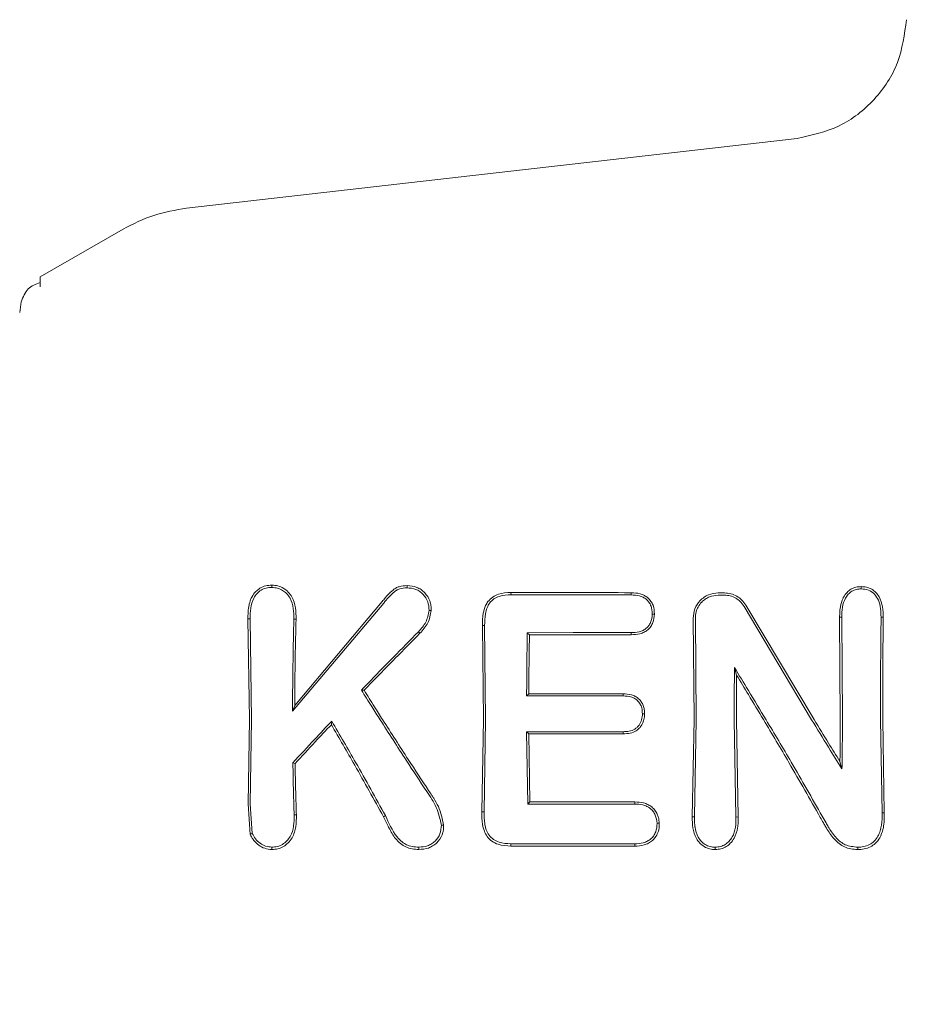
# Model space of a CAD drawing. Units: millimetres. Extents: x 4049 to 21067, y 1006 to 13663.
# Drawn here: x 7379 to 7401, y 4787 to 4811 of the extents above; entities that cross this region are included whole.
import ezdxf

# ---------------------------------------------------------------- set-up
doc = ezdxf.new("R2010")
doc.units = ezdxf.units.MM
doc.header["$PDSIZE"] = -1
doc.dimstyles.new('ISO-25', dxfattribs={"dimtxt": 100, "dimasz": 100, "dimexe": 1.25, "dimexo": 0.625, "dimgap": 20, "dimtad": 1, "dimdec": 0, "dimtxsty": 'Standard', "dimblk": 'OBLIQUE', "dimcen": 2.5, "dimadec": 0, "dimazin": 0, "dimtfac": 1, "dimtdec": 0, "dimtmove": 0, "dimatfit": 3, "dimfxl": 1, "dimarcsym": 0})

# ---------------------------------------------------------------- blocks, each defined once
blk = doc.blocks.new('_Oblique')
at = {"color": 0, "linetype": 'ByBlock', "lineweight": -2}
blk.add_line((-0.5, -0.5), (0.5, 0.5), dxfattribs=at)
blk = doc.blocks.new('*D4')
at = {"color": 0, "lineweight": -2, "transparency": 16777216}
for p, q in [((7404.824, 13613.038), (4182.982, 13613.038)), ((4184.232, 13613.038), (4184.232, 2213.038)), ((8314.519, 2213.038), (4182.982, 2213.038))]:
    blk.add_line(p, q, dxfattribs=at)
at = {"layer": 'Defpoints', "color": 0, "transparency": 16777216}
for p in [(7405.449, 13613.038), (4184.232, 2213.038), (8315.144, 2213.038)]:
    blk.add_point(p, dxfattribs=at)
at = {"color": 0, "lineweight": -2, "transparency": 16777216, "xscale": 100, "yscale": 100, "zscale": 100}
for p, rotation in [((4184.232, 13613.038), 90), ((4184.232, 2213.038), 270)]:
    blk.add_blockref('_Oblique', p, dxfattribs=dict(at, rotation=rotation))
at = {"color": 0, "transparency": 16777216, "insert": (4114.232, 7913.038), "char_height": 100, "attachment_point": 5, "rotation": 90}
blk.add_mtext('11400', dxfattribs=at)
blk = doc.blocks.new('*D5')
at = {"color": 0, "lineweight": -2, "transparency": 16777216}
for p, q in [((20405.449, 5128.083), (20405.449, 1054.263)), ((4905.449, 4841.126), (4905.449, 1054.263)), ((4905.449, 1055.513), (20405.449, 1055.513))]:
    blk.add_line(p, q, dxfattribs=at)
at = {"layer": 'Defpoints', "color": 0, "transparency": 16777216}
for p in [(20405.449, 5128.708), (4905.449, 4841.751), (20405.449, 1055.513)]:
    blk.add_point(p, dxfattribs=at)
at = {"color": 0, "lineweight": -2, "transparency": 16777216, "xscale": 100, "yscale": 100, "zscale": 100, "rotation": 180}
blk.add_blockref('_Oblique', (4905.449, 1055.513), dxfattribs=at)
at = {"color": 0, "lineweight": -2, "transparency": 16777216, "xscale": 100, "yscale": 100, "zscale": 100}
blk.add_blockref('_Oblique', (20405.449, 1055.513), dxfattribs=at)
at = {"color": 0, "transparency": 16777216, "insert": (12655.449, 1125.513), "char_height": 100, "attachment_point": 5}
blk.add_mtext('15500', dxfattribs=at)

msp = doc.modelspace()

# ---------------------------------------------------------------- linework, layer by layer
at = {"color": 7, "linetype": 'Continuous', "lineweight": 18}
for p, q in [((7383.511, 4806.32), (7398.386, 4808.02)), ((7379.946, 4804.644), (7381.965, 4805.81)), ((7379.946, 4804.401), (7379.946, 4804.644)), ((7379.446, 4803.778), (7379.48, 4804.036)), ((7391.413, 4796.9), (7391.412, 4796.955)), ((7388.273, 4796.733), (7386.145, 4794.203)), ((7394.341, 4796.894), (7394.342, 4796.949)), ((7388.315, 4796.697), (7386.092, 4794.059)), ((7397.089, 4796.615), (7398.736, 4793.854)), ((7397.134, 4796.643), (7398.797, 4793.855)), ((7385.006, 4796.309), (7385.059, 4796.309)), ((7385.006, 4796.309), (7385.041, 4793.855)), ((7385.059, 4796.309), (7385.094, 4793.854)), ((7395.851, 4796.327), (7395.871, 4793.855)), ((7395.904, 4796.327), (7395.924, 4793.854)), ((7399.471, 4796.35), (7399.418, 4796.351)), ((7399.418, 4796.351), (7399.433, 4793.855)), ((7399.471, 4796.35), (7399.486, 4793.854)), ((7400.48, 4796.351), (7400.427, 4796.35)), ((7390.771, 4796.147), (7390.718, 4796.148)), ((7390.718, 4796.148), (7390.741, 4793.855)), ((7390.771, 4796.147), (7390.794, 4793.854)), ((7391.862, 4795.921), (7391.81, 4795.973)), ((7396.855, 4795.127), (7396.907, 4794.941)), ((7387.769, 4794.577), (7387.836, 4794.57)), ((7391.793, 4794.433), (7391.846, 4794.486)), ((7386.092, 4794.059), (7386.145, 4794.203)), ((7385.041, 4793.855), (7385.009, 4791.801)), ((7385.094, 4793.854), (7385.063, 4791.801)), ((7390.741, 4793.855), (7390.702, 4791.61)), ((7390.794, 4793.854), (7390.756, 4791.611)), ((7395.871, 4793.855), (7395.828, 4791.485)), ((7395.924, 4793.854), (7395.882, 4791.486)), ((7396.851, 4793.854), (7396.892, 4791.483)), ((7396.903, 4793.855), (7396.946, 4791.482)), ((7400.413, 4793.854), (7400.451, 4791.582)), ((7400.466, 4793.855), (7400.505, 4791.581)), ((7387.047, 4793.82), (7387.037, 4793.732)), ((7391.793, 4793.561), (7391.823, 4791.798)), ((7391.846, 4793.508), (7391.793, 4793.561)), ((7391.846, 4793.508), (7391.875, 4791.85)), ((7386.1, 4792.805), (7386.153, 4792.784)), ((7399.475, 4792.656), (7399.425, 4792.835)), ((7385.061, 4791.058), (7385.009, 4791.801)), ((7385.111, 4791.081), (7385.063, 4791.801)), ((7391.823, 4791.798), (7391.875, 4791.85)), ((7386.131, 4791.535), (7386.185, 4791.535)), ((7388.355, 4791.516), (7388.307, 4791.489)), ((7390.756, 4791.611), (7390.702, 4791.61)), ((7395.882, 4791.486), (7395.828, 4791.485)), ((7396.892, 4791.483), (7396.946, 4791.482)), ((7400.505, 4791.581), (7400.451, 4791.582)), ((7391.411, 4790.772), (7391.412, 4790.829))]:
    msp.add_line(p, q, dxfattribs=at)
at = {"color": 7, "linetype": 'Continuous', "lineweight": 18, "flags": 128}
for points in [[(7385.587, 4797.076), (7385.587, 4797.105), (7385.586, 4797.133)], [(7388.881, 4797.068), (7388.881, 4797.095), (7388.882, 4797.123)], [(7399.943, 4797.043), (7399.943, 4797.07), (7399.943, 4797.097)], [(7396.458, 4796.944), (7396.544, 4796.944), (7396.612, 4796.944)], [(7396.458, 4796.89), (7396.544, 4796.89), (7396.612, 4796.89)], [(7386.124, 4796.301), (7386.154, 4796.302), (7386.178, 4796.302)], [(7394.854, 4796.429), (7394.881, 4796.429), (7394.908, 4796.429)], [(7389.157, 4795.996), (7389.179, 4795.976), (7389.196, 4795.961)], [(7394.34, 4795.976), (7392.923, 4795.975), (7391.81, 4795.973)], [(7394.341, 4795.924), (7392.953, 4795.922), (7391.862, 4795.921)], [(7394.34, 4795.976), (7394.341, 4795.947), (7394.341, 4795.924)], [(7391.793, 4794.433), (7393.108, 4794.433), (7394.141, 4794.433)], [(7391.846, 4794.486), (7393.132, 4794.486), (7394.142, 4794.486)], [(7394.141, 4794.433), (7394.141, 4794.462), (7394.142, 4794.486)], [(7394.614, 4794), (7394.64, 4794), (7394.667, 4794)], [(7394.141, 4793.561), (7392.826, 4793.561), (7391.793, 4793.561)], [(7394.142, 4793.508), (7392.856, 4793.508), (7391.846, 4793.508)], [(7394.141, 4793.561), (7394.141, 4793.531), (7394.142, 4793.508)], [(7391.823, 4791.798), (7393.282, 4791.798), (7394.428, 4791.798)], [(7391.875, 4791.85), (7393.305, 4791.851), (7394.429, 4791.851)], [(7394.428, 4791.798), (7394.428, 4791.828), (7394.429, 4791.851)], [(7394.97, 4791.328), (7394.997, 4791.329), (7395.024, 4791.329)], [(7385.111, 4791.081), (7385.084, 4791.069), (7385.061, 4791.058)], [(7389.168, 4790.747), (7389.168, 4790.719), (7389.169, 4790.69)], [(7394.429, 4790.772), (7392.739, 4790.772), (7391.411, 4790.772)], [(7394.428, 4790.829), (7392.739, 4790.829), (7391.412, 4790.829)], [(7394.429, 4790.772), (7394.429, 4790.804), (7394.428, 4790.829)]]:
    msp.add_lwpolyline(points, dxfattribs=at)
at = {"color": 7, "linetype": 'Continuous', "lineweight": 18}
for points, knots in [([(7401.044, 4810.913), (7400.997, 4810.556), (7400.902, 4809.844), (7400.297, 4808.932), (7399.439, 4808.252), (7398.737, 4808.097), (7398.386, 4808.02)], [0, 0, 0, 0, 0.25, 0.5, 0.75, 1, 1, 1, 1]), ([(7381.965, 4805.81), (7382.21, 4805.934), (7382.699, 4806.184), (7383.24, 4806.274), (7383.511, 4806.32)], [0, 0, 0, 0, 0.5, 1, 1, 1, 1]), ([(7379.946, 4804.506), (7379.838, 4804.469), (7379.625, 4804.397), (7379.528, 4804.155), (7379.48, 4804.036)], [0, 0, 0, 0, 0.5061119, 1, 1, 1, 1]), ([(7385.586, 4797.133), (7385.536, 4797.13), (7385.435, 4797.125), (7385.299, 4797.065), (7385.183, 4796.972), (7385.098, 4796.852), (7385.055, 4796.743), (7385.033, 4796.654), (7385.006, 4796.52), (7385.006, 4796.4), (7385.006, 4796.309)], [0, 0, 0, 0, 0.130616, 0.262164, 0.37732, 0.518193, 0.642049, 0.683477, 0.763007, 1, 1, 1, 1]), ([(7385.586, 4797.076), (7385.54, 4797.074), (7385.449, 4797.069), (7385.324, 4797.014), (7385.22, 4796.929), (7385.12, 4796.784), (7385.062, 4796.569), (7385.06, 4796.396), (7385.059, 4796.309)], [0, 0, 0, 0, 0.128549, 0.255683, 0.377246, 0.506376, 0.751271, 1, 1, 1, 1]), ([(7385.587, 4797.133), (7385.637, 4797.13), (7385.739, 4797.123), (7385.877, 4797.062), (7385.994, 4796.968), (7386.106, 4796.812), (7386.176, 4796.581), (7386.177, 4796.395), (7386.178, 4796.302)], [0, 0, 0, 0, 0.13038, 0.260931, 0.384255, 0.514723, 0.758584, 1, 1, 1, 1]), ([(7385.587, 4797.076), (7385.635, 4797.073), (7385.727, 4797.068), (7385.849, 4797.012), (7385.954, 4796.93), (7386.058, 4796.785), (7386.123, 4796.565), (7386.124, 4796.39), (7386.124, 4796.301)], [0, 0, 0, 0, 0.133075, 0.256017, 0.365641, 0.506083, 0.751969, 1, 1, 1, 1]), ([(7388.882, 4797.123), (7388.816, 4797.119), (7388.72, 4797.113), (7388.598, 4797.061), (7388.482, 4796.97), (7388.375, 4796.855), (7388.299, 4796.764), (7388.273, 4796.733)], [0, 0, 0, 0, 0.259785, 0.375149, 0.521616, 0.842339, 1, 1, 1, 1]), ([(7388.881, 4797.068), (7388.82, 4797.064), (7388.729, 4797.058), (7388.618, 4797.008), (7388.482, 4796.896), (7388.389, 4796.786), (7388.315, 4796.697)], [0, 0, 0, 0, 0.255936, 0.383051, 0.50975, 1, 1, 1, 1]), ([(7388.881, 4797.068), (7388.955, 4797.061), (7389.063, 4797.051), (7389.193, 4796.983), (7389.299, 4796.888), (7389.403, 4796.735), (7389.412, 4796.591), (7389.417, 4796.519)], [0, 0, 0, 0, 0.253604, 0.374762, 0.502877, 0.750313, 1, 1, 1, 1]), ([(7388.882, 4797.123), (7388.963, 4797.116), (7389.083, 4797.104), (7389.225, 4797.026), (7389.343, 4796.923), (7389.43, 4796.787), (7389.468, 4796.635), (7389.469, 4796.557), (7389.47, 4796.518)], [0, 0, 0, 0, 0.252813, 0.377981, 0.504572, 0.75191, 0.87647, 1, 1, 1, 1]), ([(7391.412, 4796.955), (7391.308, 4796.949), (7391.152, 4796.94), (7390.961, 4796.848), (7390.856, 4796.748), (7390.778, 4796.611), (7390.722, 4796.414), (7390.719, 4796.248), (7390.718, 4796.148)], [0, 0, 0, 0, 0.250014, 0.373681, 0.504942, 0.59676, 0.755297, 1, 1, 1, 1]), ([(7391.412, 4796.955), (7391.959, 4796.954), (7392.936, 4796.952), (7393.912, 4796.95), (7394.342, 4796.949)], [0, 0, 0, 0, 0.56, 1, 1, 1, 1]), ([(7399.943, 4797.097), (7399.899, 4797.094), (7399.811, 4797.089), (7399.692, 4797.038), (7399.589, 4796.956), (7399.531, 4796.876), (7399.471, 4796.759), (7399.432, 4796.622), (7399.42, 4796.474), (7399.418, 4796.39), (7399.418, 4796.361), (7399.418, 4796.351)], [0, 0, 0, 0, 0.127202, 0.254397, 0.369045, 0.507027, 0.537835, 0.753685, 0.916552, 0.970116, 1, 1, 1, 1]), ([(7399.943, 4797.042), (7399.903, 4797.04), (7399.824, 4797.035), (7399.715, 4796.988), (7399.624, 4796.914), (7399.534, 4796.785), (7399.476, 4796.59), (7399.473, 4796.431), (7399.471, 4796.35)], [0, 0, 0, 0, 0.125966, 0.24864, 0.368527, 0.495531, 0.742805, 1, 1, 1, 1]), ([(7399.943, 4797.097), (7399.987, 4797.094), (7400.076, 4797.089), (7400.2, 4797.039), (7400.304, 4796.957), (7400.408, 4796.816), (7400.474, 4796.606), (7400.478, 4796.436), (7400.48, 4796.351)], [0, 0, 0, 0, 0.126816, 0.25509, 0.37823, 0.507577, 0.755817, 1, 1, 1, 1]), ([(7399.943, 4797.043), (7400.004, 4797.037), (7400.124, 4797.027), (7400.274, 4796.919), (7400.414, 4796.697), (7400.422, 4796.493), (7400.427, 4796.35)], [0, 0, 0, 0, 0.188518, 0.372737, 0.558405, 1, 1, 1, 1]), ([(7391.413, 4796.9), (7391.315, 4796.895), (7391.17, 4796.887), (7390.993, 4796.803), (7390.891, 4796.705), (7390.824, 4796.578), (7390.775, 4796.392), (7390.773, 4796.244), (7390.771, 4796.147)], [0, 0, 0, 0, 0.250908, 0.375106, 0.498896, 0.614225, 0.747651, 1, 1, 1, 1]), ([(7391.413, 4796.9), (7391.959, 4796.899), (7392.935, 4796.897), (7393.911, 4796.895), (7394.341, 4796.894)], [0, 0, 0, 0, 0.56, 1, 1, 1, 1]), ([(7394.341, 4796.894), (7394.408, 4796.891), (7394.507, 4796.887), (7394.632, 4796.84), (7394.711, 4796.788), (7394.777, 4796.715), (7394.844, 4796.6), (7394.85, 4796.496), (7394.854, 4796.429)], [0, 0, 0, 0, 0.253667, 0.373465, 0.503072, 0.607933, 0.749745, 1, 1, 1, 1]), ([(7394.342, 4796.949), (7394.415, 4796.945), (7394.525, 4796.939), (7394.662, 4796.886), (7394.754, 4796.823), (7394.825, 4796.74), (7394.896, 4796.612), (7394.903, 4796.502), (7394.908, 4796.429)], [0, 0, 0, 0, 0.248167, 0.376198, 0.5014, 0.626543, 0.751578, 1, 1, 1, 1]), ([(7396.458, 4796.944), (7396.379, 4796.935), (7396.257, 4796.922), (7396.112, 4796.841), (7395.987, 4796.735), (7395.873, 4796.562), (7395.859, 4796.405), (7395.851, 4796.327)], [0, 0, 0, 0, 0.2459456, 0.3761068, 0.5105809, 0.7576838, 1, 1, 1, 1]), ([(7396.458, 4796.89), (7396.387, 4796.882), (7396.277, 4796.87), (7396.145, 4796.798), (7396.046, 4796.715), (7395.969, 4796.607), (7395.914, 4796.473), (7395.908, 4796.379), (7395.904, 4796.327)], [0, 0, 0, 0, 0.242342, 0.372427, 0.507986, 0.679632, 0.821517, 1, 1, 1, 1]), ([(7396.612, 4796.944), (7396.664, 4796.94), (7396.77, 4796.932), (7396.913, 4796.87), (7397.042, 4796.776), (7397.102, 4796.69), (7397.134, 4796.643)], [0, 0, 0, 0, 0.2444594, 0.5066083, 0.7275233, 1, 1, 1, 1]), ([(7396.612, 4796.89), (7396.659, 4796.886), (7396.756, 4796.879), (7396.886, 4796.822), (7397.004, 4796.736), (7397.059, 4796.658), (7397.089, 4796.615)], [0, 0, 0, 0, 0.244352, 0.505386, 0.728301, 1, 1, 1, 1]), ([(7389.416, 4796.519), (7389.398, 4796.42), (7389.362, 4796.221), (7389.226, 4796.071), (7389.157, 4795.996)], [0, 0, 0, 0, 0.498521, 1, 1, 1, 1]), ([(7389.47, 4796.518), (7389.451, 4796.412), (7389.413, 4796.201), (7389.268, 4796.04), (7389.196, 4795.961)], [0, 0, 0, 0, 0.50215, 1, 1, 1, 1]), ([(7389.417, 4796.519), (7389.425, 4796.519), (7389.443, 4796.519), (7389.461, 4796.519), (7389.47, 4796.518)], [0, 0, 0, 0, 0.499999, 1, 1, 1, 1]), ([(7386.092, 4794.059), (7386.094, 4794.479), (7386.098, 4795.23), (7386.116, 4795.974), (7386.124, 4796.301)], [0, 0, 0, 0, 0.559858, 1, 1, 1, 1]), ([(7386.145, 4794.203), (7386.148, 4794.596), (7386.153, 4795.299), (7386.17, 4795.996), (7386.178, 4796.302)], [0, 0, 0, 0, 0.55989, 1, 1, 1, 1]), ([(7394.855, 4796.429), (7394.847, 4796.356), (7394.836, 4796.253), (7394.767, 4796.142), (7394.706, 4796.077), (7394.629, 4796.027), (7394.506, 4795.984), (7394.407, 4795.979), (7394.341, 4795.976)], [0, 0, 0, 0, 0.278346, 0.395641, 0.499385, 0.619972, 0.745462, 1, 1, 1, 1]), ([(7394.908, 4796.429), (7394.901, 4796.357), (7394.89, 4796.249), (7394.82, 4796.122), (7394.748, 4796.042), (7394.657, 4795.982), (7394.522, 4795.933), (7394.413, 4795.927), (7394.341, 4795.924)], [0, 0, 0, 0, 0.249834, 0.377104, 0.50071, 0.622846, 0.751299, 1, 1, 1, 1]), ([(7400.413, 4793.854), (7400.414, 4794.32), (7400.414, 4795.153), (7400.423, 4795.984), (7400.427, 4796.35)], [0, 0, 0, 0, 0.559835, 1, 1, 1, 1]), ([(7400.466, 4793.855), (7400.466, 4794.321), (7400.467, 4795.154), (7400.476, 4795.985), (7400.48, 4796.351)], [0, 0, 0, 0, 0.5598486, 1, 1, 1, 1]), ([(7387.769, 4794.577), (7388.027, 4794.842), (7388.489, 4795.318), (7388.953, 4795.789), (7389.157, 4795.996)], [0, 0, 0, 0, 0.559454, 1, 1, 1, 1]), ([(7387.836, 4794.57), (7388.089, 4794.83), (7388.541, 4795.296), (7388.995, 4795.757), (7389.196, 4795.961)], [0, 0, 0, 0, 0.559346, 1, 1, 1, 1]), ([(7391.793, 4794.433), (7391.795, 4794.721), (7391.798, 4795.235), (7391.806, 4795.748), (7391.81, 4795.973)], [0, 0, 0, 0, 0.559899, 1, 1, 1, 1]), ([(7391.846, 4794.486), (7391.848, 4794.754), (7391.851, 4795.234), (7391.859, 4795.711), (7391.862, 4795.921)], [0, 0, 0, 0, 0.55992, 1, 1, 1, 1]), ([(7396.851, 4793.854), (7396.851, 4794.092), (7396.851, 4794.516), (7396.854, 4794.94), (7396.855, 4795.127)], [0, 0, 0, 0, 0.559838, 1, 1, 1, 1]), ([(7397.626, 4793.854), (7397.482, 4794.092), (7397.227, 4794.517), (7396.968, 4794.941), (7396.855, 4795.127)], [0, 0, 0, 0, 0.560203, 1, 1, 1, 1]), ([(7396.903, 4793.855), (7396.903, 4794.058), (7396.904, 4794.42), (7396.906, 4794.782), (7396.907, 4794.941)], [0, 0, 0, 0, 0.559855, 1, 1, 1, 1]), ([(7397.564, 4793.855), (7397.441, 4794.058), (7397.223, 4794.421), (7397.003, 4794.782), (7396.907, 4794.941)], [0, 0, 0, 0, 0.560233, 1, 1, 1, 1]), ([(7387.769, 4794.577), (7387.853, 4794.442), (7388.004, 4794.201), (7388.157, 4793.96), (7388.224, 4793.854)], [0, 0, 0, 0, 0.559809, 1, 1, 1, 1]), ([(7387.836, 4794.57), (7387.919, 4794.436), (7388.069, 4794.198), (7388.22, 4793.96), (7388.286, 4793.855)], [0, 0, 0, 0, 0.55975, 1, 1, 1, 1]), ([(7394.141, 4794.433), (7394.207, 4794.43), (7394.302, 4794.425), (7394.417, 4794.379), (7394.496, 4794.323), (7394.559, 4794.243), (7394.607, 4794.131), (7394.611, 4794.049), (7394.614, 4794)], [0, 0, 0, 0, 0.268901, 0.388731, 0.503838, 0.665715, 0.801692, 1, 1, 1, 1]), ([(7394.142, 4794.486), (7394.211, 4794.482), (7394.314, 4794.477), (7394.442, 4794.427), (7394.525, 4794.368), (7394.591, 4794.29), (7394.637, 4794.2), (7394.663, 4794.101), (7394.666, 4794.034), (7394.667, 4794)], [0, 0, 0, 0, 0.251859, 0.380041, 0.503084, 0.625815, 0.751763, 0.875467, 1, 1, 1, 1]), ([(7388.224, 4793.854), (7388.435, 4793.524), (7388.811, 4792.935), (7389.194, 4792.356), (7389.363, 4792.101)], [0, 0, 0, 0, 0.559984, 1, 1, 1, 1]), ([(7388.286, 4793.855), (7388.493, 4793.53), (7388.864, 4792.95), (7389.241, 4792.38), (7389.407, 4792.129)], [0, 0, 0, 0, 0.559963, 1, 1, 1, 1]), ([(7394.141, 4793.561), (7394.192, 4793.563), (7394.29, 4793.567), (7394.408, 4793.608), (7394.485, 4793.665), (7394.55, 4793.738), (7394.577, 4793.807), (7394.595, 4793.854)], [0, 0, 0, 0, 0.258773, 0.502919, 0.624195, 0.747454, 1, 1, 1, 1]), ([(7394.142, 4793.508), (7394.201, 4793.511), (7394.313, 4793.516), (7394.458, 4793.572), (7394.553, 4793.657), (7394.617, 4793.751), (7394.638, 4793.819), (7394.65, 4793.855)], [0, 0, 0, 0, 0.266275, 0.496392, 0.682551, 0.829272, 1, 1, 1, 1]), ([(7394.595, 4793.854), (7394.6, 4793.877), (7394.612, 4793.925), (7394.613, 4793.974), (7394.614, 4794)], [0, 0, 0, 0, 0.476126, 1, 1, 1, 1]), ([(7394.65, 4793.855), (7394.655, 4793.878), (7394.665, 4793.926), (7394.666, 4793.975), (7394.667, 4794)], [0, 0, 0, 0, 0.490341, 1, 1, 1, 1]), ([(7398.947, 4791.472), (7398.695, 4791.917), (7398.245, 4792.712), (7397.772, 4793.506), (7397.564, 4793.855)], [0, 0, 0, 0, 0.559965, 1, 1, 1, 1]), ([(7398.994, 4791.5), (7398.744, 4791.94), (7398.299, 4792.726), (7397.832, 4793.509), (7397.626, 4793.854)], [0, 0, 0, 0, 0.560023, 1, 1, 1, 1]), ([(7398.736, 4793.854), (7398.873, 4793.629), (7399.118, 4793.228), (7399.366, 4792.831), (7399.475, 4792.656)], [0, 0, 0, 0, 0.559984, 1, 1, 1, 1]), ([(7398.797, 4793.855), (7398.914, 4793.664), (7399.122, 4793.323), (7399.332, 4792.984), (7399.425, 4792.835)], [0, 0, 0, 0, 0.559975, 1, 1, 1, 1]), ([(7399.433, 4793.855), (7399.433, 4793.664), (7399.432, 4793.324), (7399.427, 4792.985), (7399.425, 4792.835)], [0, 0, 0, 0, 0.559963, 1, 1, 1, 1]), ([(7399.486, 4793.854), (7399.485, 4793.63), (7399.484, 4793.23), (7399.478, 4792.831), (7399.475, 4792.656)], [0, 0, 0, 0, 0.559963, 1, 1, 1, 1]), ([(7386.1, 4792.805), (7386.276, 4792.995), (7386.59, 4793.334), (7386.907, 4793.672), (7387.047, 4793.82)], [0, 0, 0, 0, 0.560026, 1, 1, 1, 1]), ([(7386.153, 4792.784), (7386.317, 4792.961), (7386.611, 4793.278), (7386.906, 4793.594), (7387.037, 4793.732)], [0, 0, 0, 0, 0.560004, 1, 1, 1, 1]), ([(7388.307, 4791.489), (7388.075, 4791.908), (7387.662, 4792.656), (7387.228, 4793.403), (7387.037, 4793.732)], [0, 0, 0, 0, 0.559966, 1, 1, 1, 1]), ([(7388.355, 4791.516), (7388.116, 4791.946), (7387.69, 4792.715), (7387.243, 4793.482), (7387.047, 4793.82)], [0, 0, 0, 0, 0.560016, 1, 1, 1, 1]), ([(7386.1, 4792.805), (7386.104, 4792.567), (7386.112, 4792.141), (7386.125, 4791.72), (7386.131, 4791.535)], [0, 0, 0, 0, 0.5599824, 1, 1, 1, 1]), ([(7386.153, 4792.784), (7386.158, 4792.549), (7386.166, 4792.131), (7386.179, 4791.717), (7386.185, 4791.535)], [0, 0, 0, 0, 0.559984, 1, 1, 1, 1]), ([(7389.718, 4791.284), (7389.685, 4791.432), (7389.621, 4791.726), (7389.448, 4791.976), (7389.363, 4792.101)], [0, 0, 0, 0, 0.5047438, 1, 1, 1, 1]), ([(7389.772, 4791.283), (7389.74, 4791.439), (7389.694, 4791.67), (7389.556, 4791.896), (7389.476, 4792.026), (7389.434, 4792.089), (7389.407, 4792.129)], [0, 0, 0, 0, 0.509352, 0.758096, 0.845143, 1, 1, 1, 1]), ([(7394.97, 4791.329), (7394.961, 4791.398), (7394.949, 4791.502), (7394.877, 4791.621), (7394.807, 4791.692), (7394.722, 4791.746), (7394.596, 4791.791), (7394.495, 4791.795), (7394.428, 4791.798)], [0, 0, 0, 0, 0.258963, 0.385858, 0.51025, 0.630942, 0.753879, 1, 1, 1, 1]), ([(7395.024, 4791.329), (7395.02, 4791.377), (7395.014, 4791.452), (7394.974, 4791.56), (7394.922, 4791.651), (7394.842, 4791.731), (7394.749, 4791.791), (7394.611, 4791.842), (7394.501, 4791.847), (7394.429, 4791.851)], [0, 0, 0, 0, 0.163168, 0.257309, 0.389998, 0.512033, 0.635652, 0.759145, 1, 1, 1, 1]), ([(7385.587, 4790.748), (7385.632, 4790.75), (7385.724, 4790.755), (7385.85, 4790.812), (7385.957, 4790.896), (7386.065, 4791.042), (7386.131, 4791.263), (7386.131, 4791.444), (7386.131, 4791.535)], [0, 0, 0, 0, 0.1239093, 0.2482569, 0.3713396, 0.4979588, 0.7465715, 1, 1, 1, 1]), ([(7385.587, 4790.69), (7385.636, 4790.693), (7385.737, 4790.699), (7385.873, 4790.758), (7385.991, 4790.85), (7386.083, 4790.968), (7386.142, 4791.107), (7386.185, 4791.295), (7386.185, 4791.439), (7386.185, 4791.535)], [0, 0, 0, 0, 0.124511, 0.252338, 0.367172, 0.505434, 0.630796, 0.753939, 1, 1, 1, 1]), ([(7389.169, 4790.69), (7389.059, 4790.699), (7388.897, 4790.714), (7388.714, 4790.834), (7388.566, 4790.985), (7388.487, 4791.127), (7388.44, 4791.22), (7388.437, 4791.227), (7388.425, 4791.25), (7388.382, 4791.338), (7388.34, 4791.422), (7388.307, 4791.489)], [0, 0, 0, 0, 0.253671, 0.373891, 0.512356, 0.758494, 0.759024, 0.763333, 0.775414, 0.821306, 1, 1, 1, 1]), ([(7389.168, 4790.747), (7389.113, 4790.75), (7389.011, 4790.756), (7388.872, 4790.8), (7388.745, 4790.88), (7388.539, 4791.099), (7388.435, 4791.335), (7388.355, 4791.516)], [0, 0, 0, 0, 0.135982, 0.251302, 0.358083, 0.506187, 1, 1, 1, 1]), ([(7391.411, 4790.772), (7391.306, 4790.779), (7391.142, 4790.789), (7390.946, 4790.885), (7390.83, 4790.999), (7390.756, 4791.142), (7390.703, 4791.346), (7390.703, 4791.507), (7390.702, 4791.61)], [0, 0, 0, 0, 0.243538, 0.37663, 0.501299, 0.620752, 0.756045, 1, 1, 1, 1]), ([(7391.412, 4790.829), (7391.313, 4790.835), (7391.165, 4790.844), (7390.983, 4790.929), (7390.872, 4791.034), (7390.813, 4791.155), (7390.785, 4791.25), (7390.757, 4791.395), (7390.756, 4791.512), (7390.756, 4791.611)], [0, 0, 0, 0, 0.244658, 0.36698, 0.495947, 0.622905, 0.703971, 0.749545, 1, 1, 1, 1]), ([(7396.389, 4790.689), (7396.342, 4790.692), (7396.248, 4790.698), (7396.116, 4790.755), (7396.006, 4790.844), (7395.897, 4790.994), (7395.83, 4791.216), (7395.828, 4791.396), (7395.828, 4791.485)], [0, 0, 0, 0, 0.123558, 0.252281, 0.379216, 0.506144, 0.755498, 1, 1, 1, 1]), ([(7396.388, 4790.747), (7396.346, 4790.749), (7396.26, 4790.754), (7396.144, 4790.806), (7396.045, 4790.886), (7395.945, 4791.023), (7395.907, 4791.155), (7395.888, 4791.279), (7395.881, 4791.364), (7395.882, 4791.443), (7395.882, 4791.486)], [0, 0, 0, 0, 0.123649, 0.248531, 0.363411, 0.498235, 0.747813, 0.762769, 0.872265, 1, 1, 1, 1]), ([(7396.389, 4790.747), (7396.431, 4790.75), (7396.517, 4790.756), (7396.634, 4790.809), (7396.731, 4790.89), (7396.829, 4791.027), (7396.892, 4791.231), (7396.892, 4791.399), (7396.892, 4791.483)], [0, 0, 0, 0, 0.124441, 0.249459, 0.37136, 0.499438, 0.748527, 1, 1, 1, 1]), ([(7396.389, 4790.689), (7396.435, 4790.693), (7396.53, 4790.699), (7396.656, 4790.756), (7396.766, 4790.844), (7396.876, 4790.992), (7396.932, 4791.172), (7396.946, 4791.337), (7396.947, 4791.423), (7396.946, 4791.466), (7396.946, 4791.477), (7396.946, 4791.48), (7396.946, 4791.481), (7396.946, 4791.482)], [0, 0, 0, 0, 0.125531, 0.25425, 0.367729, 0.507889, 0.756052, 0.877822, 0.967918, 0.990947, 0.997122, 0.998969, 1, 1, 1, 1]), ([(7399.857, 4790.689), (7399.746, 4790.7), (7399.582, 4790.715), (7399.396, 4790.835), (7399.242, 4790.985), (7399.141, 4791.135), (7399.064, 4791.268), (7399.014, 4791.355), (7398.972, 4791.427), (7398.947, 4791.472)], [0, 0, 0, 0, 0.255447, 0.375868, 0.5136, 0.762207, 0.801382, 0.878935, 1, 1, 1, 1]), ([(7399.857, 4790.747), (7399.753, 4790.757), (7399.602, 4790.771), (7399.427, 4790.882), (7399.282, 4791.026), (7399.173, 4791.189), (7399.075, 4791.361), (7399.025, 4791.447), (7398.994, 4791.5)], [0, 0, 0, 0, 0.251164, 0.360962, 0.505102, 0.755628, 0.845429, 1, 1, 1, 1]), ([(7399.857, 4790.689), (7399.91, 4790.692), (7400.017, 4790.697), (7400.165, 4790.749), (7400.299, 4790.841), (7400.41, 4790.986), (7400.475, 4791.166), (7400.508, 4791.371), (7400.506, 4791.505), (7400.505, 4791.581)], [0, 0, 0, 0, 0.123615, 0.249766, 0.362747, 0.50517, 0.679176, 0.817737, 1, 1, 1, 1]), ([(7399.858, 4790.747), (7399.907, 4790.749), (7400.005, 4790.754), (7400.145, 4790.803), (7400.267, 4790.889), (7400.383, 4791.048), (7400.452, 4791.288), (7400.452, 4791.483), (7400.451, 4791.582)], [0, 0, 0, 0, 0.124149, 0.247561, 0.370492, 0.497555, 0.747096, 1, 1, 1, 1]), ([(7389.169, 4790.747), (7389.241, 4790.753), (7389.349, 4790.761), (7389.48, 4790.824), (7389.592, 4790.913), (7389.701, 4791.066), (7389.712, 4791.211), (7389.717, 4791.284)], [0, 0, 0, 0, 0.24679, 0.370336, 0.495762, 0.745601, 1, 1, 1, 1]), ([(7389.169, 4790.69), (7389.248, 4790.696), (7389.366, 4790.705), (7389.51, 4790.775), (7389.635, 4790.874), (7389.712, 4790.989), (7389.752, 4791.1), (7389.77, 4791.178), (7389.771, 4791.244), (7389.772, 4791.283)], [0, 0, 0, 0, 0.244068, 0.36398, 0.495753, 0.745851, 0.791292, 0.874484, 1, 1, 1, 1]), ([(7389.718, 4791.284), (7389.727, 4791.284), (7389.745, 4791.283), (7389.763, 4791.283), (7389.772, 4791.283)], [0, 0, 0, 0, 0.499999, 1, 1, 1, 1]), ([(7394.428, 4790.829), (7394.498, 4790.833), (7394.605, 4790.839), (7394.735, 4790.89), (7394.823, 4790.948), (7394.892, 4791.026), (7394.96, 4791.151), (7394.966, 4791.257), (7394.97, 4791.328)], [0, 0, 0, 0, 0.246792, 0.374427, 0.493876, 0.618786, 0.746129, 1, 1, 1, 1]), ([(7394.429, 4790.772), (7394.505, 4790.777), (7394.62, 4790.784), (7394.764, 4790.84), (7394.856, 4790.903), (7394.936, 4790.99), (7394.98, 4791.072), (7395.007, 4791.151), (7395.024, 4791.227), (7395.024, 4791.29), (7395.024, 4791.329)], [0, 0, 0, 0, 0.24249, 0.365348, 0.492134, 0.600432, 0.746922, 0.792292, 0.874518, 1, 1, 1, 1]), ([(7385.587, 4790.69), (7385.529, 4790.696), (7385.415, 4790.709), (7385.262, 4790.792), (7385.161, 4790.89), (7385.097, 4790.983), (7385.073, 4791.033), (7385.061, 4791.058)], [0, 0, 0, 0, 0.252008, 0.499738, 0.748653, 0.875457, 1, 1, 1, 1]), ([(7385.587, 4790.748), (7385.536, 4790.753), (7385.433, 4790.764), (7385.296, 4790.839), (7385.183, 4790.945), (7385.135, 4791.035), (7385.111, 4791.081)], [0, 0, 0, 0, 0.246138, 0.4967717, 0.7458813, 1, 1, 1, 1]), ([(7385.587, 4790.748), (7385.587, 4790.738), (7385.587, 4790.719), (7385.587, 4790.7), (7385.587, 4790.69)], [0, 0, 0, 0, 0.499999, 1, 1, 1, 1]), ([(7396.388, 4790.747), (7396.388, 4790.737), (7396.389, 4790.718), (7396.389, 4790.699), (7396.389, 4790.689)], [0, 0, 0, 0, 0.499999, 1, 1, 1, 1]), ([(7399.858, 4790.747), (7399.858, 4790.737), (7399.858, 4790.718), (7399.857, 4790.699), (7399.857, 4790.689)], [0, 0, 0, 0, 0.5, 1, 1, 1, 1])]:
    msp.add_open_spline(points, degree=3, knots=knots, dxfattribs=at)

# ---------------------------------------------------------------- dimensions: what is measured, and where the dimension line sits
dim = msp.add_linear_dim(base=(4184.232, 2213.038), p1=(7405.449, 13613.038), p2=(8315.144, 2213.038), angle=90, dimstyle='ISO-25')
dim.commit()
dim.dimension.update_dxf_attribs({"geometry": '*D4', "text_midpoint": (4114.232, 7913.038)})
dim = msp.add_linear_dim(base=(20405.449, 1055.513), p1=(4905.449, 4841.751), p2=(20405.449, 5128.708), dimstyle='ISO-25')
dim.commit()
dim.dimension.update_dxf_attribs({"geometry": '*D5', "text_midpoint": (12655.449, 1055.513), "dimtype": 160})

doc.saveas('drawing.dxf')
